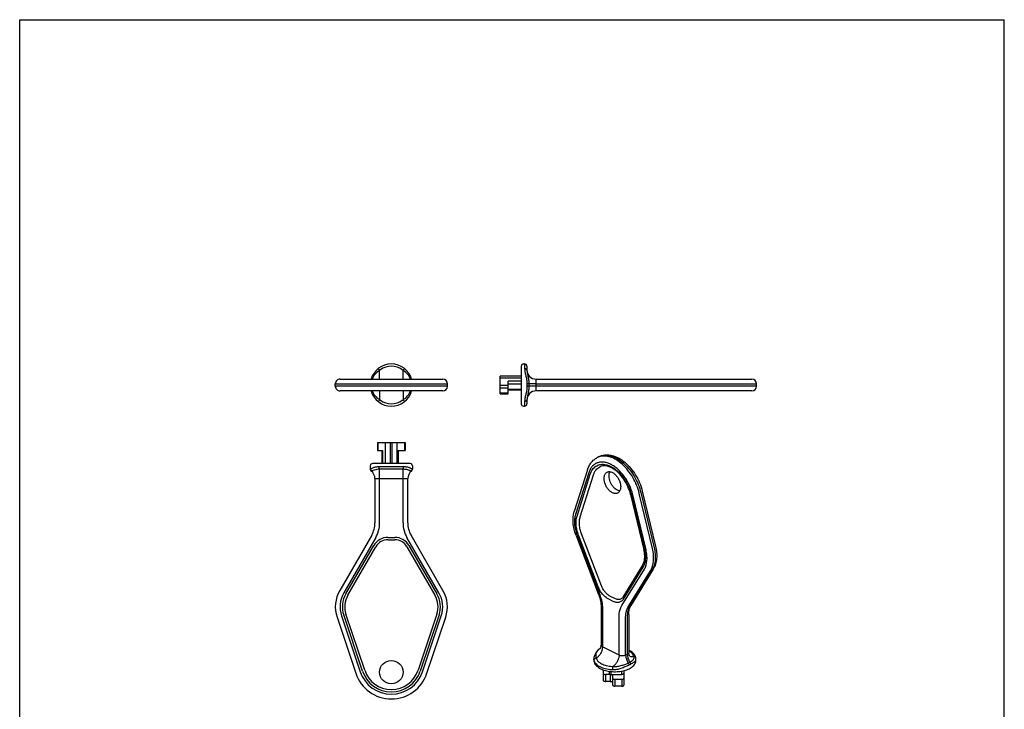
# Model space of a CAD drawing. Units: millimetres. Extents: x 0 to 210, y 0 to 297.
# Drawn here: x 0 to 210, y 150 to 297 of the extents above; entities that cross this region are included whole.
import ezdxf

# ---------------------------------------------------------------- set-up
doc = ezdxf.new("R2010")
doc.units = ezdxf.units.MM
doc.header["$LTSCALE"] = 19.36
doc.layers.get('0').update_dxf_attribs({"linetype": 'CONTINUOUS'})

msp = doc.modelspace()

# ---------------------------------------------------------------- linework, layer by layer
at = {"color": 7, "linetype": 'Continuous'}
for p, q in [((0, 0), (0, 297)), ((0, 297), (210, 297)), ((210, 0), (210, 297))]:
    msp.add_line(p, q, dxfattribs=at)
at = {"color": 7}
for p, q in [((106.97, 223.05), (106.97, 215.05)), ((107.47, 223.55), (107.67, 223.55)), ((108.17, 223.05), (108.17, 222.3)), ((102.47, 217.15), (102.47, 220.95)), ((106.97, 220.95), (102.47, 220.95)), ((67.32, 218.8), (67.32, 219.3)), ((68.32, 220.3), (90.22, 220.3)), ((91.22, 218.8), (91.22, 219.3)), ((104.17, 217.15), (104.17, 219.91)), ((110.17, 220.3), (156.17, 220.3)), ((157.17, 218.8), (157.17, 219.3)), ((90.22, 217.8), (68.32, 217.8)), ((102.47, 217.15), (104.17, 217.15)), ((106.97, 217.99), (104.17, 217.99)), ((156.17, 217.8), (110.17, 217.8)), ((107.47, 214.55), (107.67, 214.55)), ((108.17, 215.8), (108.17, 215.05)), ((76.32, 206.79), (76.32, 205.09)), ((76.32, 206.79), (82.22, 206.79)), ((82.22, 206.79), (82.22, 205.09)), ((76.32, 205.09), (77.43, 205.09)), ((77.28, 202.29), (77.28, 205.09)), ((80.61, 205.09), (82.22, 205.09)), ((80.76, 202.29), (80.76, 205.09)), ((123.19, 203.58), (123.54, 203.75)), ((74.77, 201.79), (74.77, 201.09)), ((83.27, 202.29), (75.27, 202.29)), ((83.77, 201.79), (83.77, 201.09)), ((81.6, 201.09), (76.94, 201.09)), ((121.12, 200.99), (118.29, 192.05)), ((119.56, 190.96), (122.39, 199.9)), ((75.77, 199.09), (75.77, 189.63)), ((82.77, 189.63), (82.77, 199.09)), ((130.28, 195.73), (133.13, 183.88)), ((132.79, 196.41), (135.62, 184.64)), ((75.08, 187.04), (68.26, 175.23)), ((90.28, 175.23), (83.46, 187.04)), ((118.66, 186.97), (123.48, 174.33)), ((124.06, 176.24), (119.85, 187.28)), ((78.54, 186.04), (80, 186.04)), ((69.99, 174.23), (75.94, 184.54)), ((82.6, 184.54), (88.55, 174.23)), ((132.85, 180.61), (128.65, 173.78)), ((135.14, 179.8), (130.32, 171.99)), ((126.93, 173.51), (125.9, 174.03)), ((73.58, 158.19), (69.58, 170.15)), ((88.96, 170.15), (84.96, 158.19)), ((124, 171.72), (124, 163.53)), ((129.89, 170.13), (129.89, 161.94)), ((67.68, 169.51), (71.68, 157.55)), ((86.86, 157.55), (90.86, 169.51)), ((122.44, 160.4), (122.44, 160.6)), ((131.44, 160.4), (131.44, 160.6)), ((124.45, 158.3), (124.45, 156.07)), ((125.75, 157.98), (125.75, 157.44)), ((128.85, 158.12), (128.85, 155.02)), ((125.95, 157.29), (124.95, 157.29)), ((125.95, 155.82), (124.95, 155.82)), ((126.05, 157.29), (128.35, 157.29)), ((126.45, 157.04), (126.45, 155.07)), ((126.95, 156.29), (128.46, 156.29)), ((128.46, 154.82), (126.95, 154.82))]:
    msp.add_line(p, q, dxfattribs=at)
at = {"color": 9}
for p, q in [((107.67, 223.55), (107.67, 222.71)), ((76.77, 220.3), (76.77, 222.2)), ((81.77, 220.3), (81.77, 222.2)), ((106.97, 220.51), (102.47, 220.51)), ((67.32, 219.3), (91.22, 219.3)), ((91.22, 218.8), (67.32, 218.8)), ((104.17, 218.92), (102.47, 218.92)), ((106.97, 219.91), (104.17, 219.91)), ((106.97, 219.21), (104.17, 219.21)), ((110.17, 217.8), (110.17, 220.3)), ((110.17, 219.3), (157.17, 219.3)), ((157.17, 218.8), (110.17, 218.8)), ((76.77, 217.8), (76.77, 215.9)), ((81.77, 217.8), (81.77, 215.9)), ((104.17, 218.37), (102.47, 218.37)), ((104.17, 217.3), (102.47, 217.3)), ((106.97, 218.08), (104.17, 218.08)), ((107.67, 215.4), (107.67, 214.55)), ((76.43, 205.09), (76.43, 206.79)), ((78.03, 202.29), (78.03, 206.79)), ((79.09, 202.29), (79.09, 206.79)), ((79.45, 202.29), (79.45, 206.79)), ((80.51, 202.29), (80.51, 206.79)), ((82.11, 205.09), (82.11, 206.79)), ((77.43, 202.29), (77.43, 205.09)), ((80.61, 202.29), (80.61, 205.09)), ((74.78, 201.08), (74.77, 201.09)), ((81.89, 201.59), (76.65, 201.59)), ((76.77, 189.63), (76.77, 201.09)), ((81.77, 189.63), (81.77, 201.09)), ((83.77, 201.09), (83.76, 201.08)), ((121.36, 200.34), (118.53, 191.4)), ((118.87, 191.09), (121.7, 200.03)), ((75.77, 199.09), (82.77, 199.09)), ((130.42, 195.67), (133.25, 183.9)), ((133.58, 183.87), (130.75, 195.64)), ((134.96, 184.16), (132.13, 195.94)), ((132.48, 196.11), (135.31, 184.34)), ((118.88, 186.97), (123.71, 174.34)), ((123.4, 176), (119.19, 187.04)), ((75.94, 186.54), (69.12, 174.73)), ((78.54, 186.54), (80, 186.54)), ((89.42, 174.73), (82.6, 186.54)), ((69.56, 174.48), (75.51, 184.79)), ((83.03, 184.79), (88.98, 174.48)), ((128.41, 171.98), (133.23, 179.8)), ((132.93, 180.17), (128.72, 173.35)), ((129.73, 171.6), (134.55, 179.41)), ((134.91, 179.59), (130.08, 171.77)), ((126.57, 172.9), (125.54, 173.42)), ((124.29, 171.37), (124.29, 163.18)), ((68.63, 169.83), (72.63, 157.87)), ((73.11, 158.03), (69.1, 169.99)), ((89.44, 169.99), (85.43, 158.03)), ((85.91, 157.87), (89.91, 169.83)), ((127.83, 161.41), (127.83, 169.6)), ((129.24, 161.41), (129.24, 169.6)), ((129.59, 169.78), (129.59, 161.59)), ((127.83, 161.41), (124.29, 163.18)), ((129.59, 161.59), (129.24, 161.41)), ((126.05, 157.94), (126.05, 157.29)), ((128.35, 158.02), (128.35, 157.29)), ((124.95, 157.29), (124.95, 155.82)), ((125.95, 157.29), (125.95, 155.82)), ((126.95, 156.29), (126.95, 154.82)), ((128.46, 156.29), (128.46, 154.82))]:
    msp.add_line(p, q, dxfattribs=at)
at = {"color": 7}
for points in [[(123.73, 162.78), (123.37, 162.55), (122.95, 162.09), (122.64, 161.51), (122.46, 160.89), (122.44, 160.6)], [(131.4, 160.91), (131.37, 161.03), (131.36, 161.05)], [(131.44, 160.6), (131.44, 160.73), (131.4, 160.91)]]:
    msp.add_lwpolyline(points, dxfattribs=at)
msp.add_circle((79.27, 157.79), 2.5, dxfattribs=at)
for centre, radius, start, end in [((79.27, 219.05), 4.5, 16.101, 163.9595), ((107.47, 223.05), 0.5, 90, 180), ((107.67, 223.05), 0.5, 0, 90), ((110.17, 222.3), 2, 180, 270), ((68.32, 219.3), 1, 89.9998, 180), ((68.32, 218.8), 1, 180, 270.0002), ((90.22, 219.3), 1, 0, 90), ((90.22, 218.8), 1, 270, 0), ((156.17, 219.3), 1, 0, 90), ((156.17, 218.8), 1, 270, 0), ((79.27, 219.05), 4.5, 196.101, 343.9595), ((110.17, 215.8), 2, 90, 180), ((107.47, 215.05), 0.5, 180, 270), ((107.67, 215.05), 0.5, 270, 0), ((75.27, 201.79), 0.5, 89.9999, 180), ((83.27, 201.79), 0.5, 0, 90.0001), ((75.27, 201.09), 0.5, 180.0094, 233.9992), ((73.77, 199.09), 2, 0, 52.9061), ((84.77, 199.09), 2, 127.0943, 180), ((83.27, 201.09), 0.5, 305.9995, 359.9905), ((70.59, 189.63), 5.18, 330, 0), ((87.95, 189.63), 5.18, 180, 210), ((78.54, 183.04), 3, 90, 150), ((80, 183.04), 3, 30, 90), ((74.32, 171.73), 7, 150, 198.5), ((84.22, 171.73), 7, 341.5, 30), ((115.27, 171.2), 8.78, 20.4435, 20.8813), ((74.32, 171.73), 5, 150, 198.5), ((84.22, 171.73), 5, 341.5, 30), ((123.93, 160.4), 1.49, 179.9769, 187.791), ((79.27, 160.09), 8, 198.5, 341.5), ((79.27, 160.09), 6, 198.5, 341.5), ((125.73, 162.23), 4.13, 239.7518, 243.4915), ((125.95, 156.3), 0.994, 86.4293, 90.0048)]:
    msp.add_arc(centre, radius, start, end, dxfattribs=at)
at = {"color": 9}
for centre, radius, start, end in [((79.27, 219.05), 4, 54.3409, 125.6591), ((110.84, 222.71), 3.16, 179.9993, 182.5993), ((78.95, 218.79), 4.05, 119.8486, 122.6329), ((79.59, 218.79), 4.05, 57.3671, 60.1515), ((114.87, 219.05), 6.69, 177.5914, 182.4086), ((115.17, 219.05), 6.6, 177.8324, 182.1693), ((78.95, 219.31), 4.05, 237.3671, 240.1515), ((79.27, 219.05), 4, 234.3409, 305.6591), ((79.59, 219.31), 4.05, 299.8486, 302.6329), ((110.84, 215.4), 3.16, 177.4008, 180.0006), ((124.54, 200.87), 3.03, 109.2451, 110.8901), ((124.9, 201.03), 3.04, 106.3442, 113.8708), ((124.53, 200.89), 3.01, 110.8909, 116.5692), ((76.94, 195.8), 5.29, 89.9759, 91.7984), ((81.61, 196.07), 5.02, 88.152, 90.0737), ((121.3, 193.48), 9.38, 13.516, 14.0971), ((70.59, 189.63), 6.18, 330, 0), ((87.95, 189.63), 6.18, 180, 210), ((127.78, 190.37), 9.52, 200.4716, 200.8813), ((78.54, 183.04), 3.5, 90, 150), ((80, 183.04), 3.5, 30, 90), ((131.78, 181.51), 3.67, 328.3869, 332.9108), ((74.32, 171.73), 6, 150, 198.5), ((74.32, 171.73), 5.5, 150, 198.5), ((84.22, 171.73), 5.5, 341.5, 30), ((84.22, 171.73), 6, 341.5, 30), ((123.6, 160.56), 1.15, 191.9055, 195.0336), ((123.57, 160.55), 1.12, 195.038, 198.2049), ((123.95, 161.19), 1.08, 202.6954, 208.4417), ((128.83, 162.14), 2.58, 292.1809, 300.9529), ((131.01, 160.81), 0.401, 17.1457, 33.0985), ((79.27, 160.09), 7, 198.5, 341.5), ((79.27, 160.09), 6.5, 198.5, 341.5), ((126.59, 162.91), 4.58, 265.2774, 268.2239), ((126.82, 162.87), 3.88, 262.267, 265.1071)]:
    msp.add_arc(centre, radius, start, end, dxfattribs=at)
for points, knots in [([(76.77, 222.2), (76.42, 221.98), (75.78, 221.42), (75.34, 220.69), (75.19, 220.31)], [0, 0, 0, 0, 0.502149, 1, 1, 1, 1]), ([(76.77, 222.2), (76.75, 222.22), (76.71, 222.27), (76.65, 222.34), (76.6, 222.4), (76.56, 222.46), (76.52, 222.5), (76.5, 222.52), (76.49, 222.54), (76.47, 222.55), (76.47, 222.56), (76.46, 222.56), (76.46, 222.57), (76.46, 222.56)], [0, 0, 0, 0, 0.195816, 0.384451, 0.557607, 0.708316, 0.831662, 0.8816, 0.923063, 0.955797, 0.979582, 0.994246, 1, 1, 1, 1]), ([(81.77, 222.2), (81.79, 222.22), (81.83, 222.27), (81.88, 222.34), (81.94, 222.4), (81.98, 222.46), (82.02, 222.5), (82.04, 222.52), (82.05, 222.54), (82.06, 222.55), (82.07, 222.56), (82.08, 222.56), (82.08, 222.57), (82.08, 222.56)], [0, 0, 0, 0, 0.19579, 0.384407, 0.557554, 0.708258, 0.831607, 0.88155, 0.923019, 0.955762, 0.979558, 0.994234, 1, 1, 1, 1]), ([(83.35, 220.3), (83.2, 220.69), (82.76, 221.42), (82.12, 221.98), (81.77, 222.2)], [0, 0, 0, 0, 0.497819, 1, 1, 1, 1]), ([(108.1, 222.39), (108.06, 222.45), (107.92, 222.54), (107.76, 222.57), (107.68, 222.56)], [0, 0, 0, 0, 0.475802, 1, 1, 1, 1]), ([(107.68, 222.56), (107.69, 222.34), (107.75, 221.86), (107.9, 221.24), (108.03, 220.7), (108.12, 220.26), (108.18, 219.8), (108.19, 219.49), (108.18, 219.33)], [0, 0, 0, 0, 0.203713, 0.446366, 0.578395, 0.715606, 0.856573, 1, 1, 1, 1]), ([(108.18, 222.2), (108.17, 222.22), (108.17, 222.28), (108.13, 222.35), (108.1, 222.39)], [0, 0, 0, 0, 0.243976, 1, 1, 1, 1]), ([(108.18, 222.2), (108.18, 222.11), (108.2, 221.93), (108.27, 221.51), (108.41, 220.93), (108.56, 220.15), (108.59, 219.59), (108.58, 219.3)], [0, 0, 0, 0, 0.088662, 0.190723, 0.428537, 0.702162, 1, 1, 1, 1]), ([(108.18, 218.77), (108.19, 218.61), (108.18, 218.3), (108.12, 217.84), (108.03, 217.41), (107.9, 216.86), (107.75, 216.25), (107.69, 215.76), (107.68, 215.54)], [0, 0, 0, 0, 0.143416, 0.284395, 0.421597, 0.553663, 0.796299, 1, 1, 1, 1]), ([(108.58, 219.3), (108.52, 219.31), (108.39, 219.32), (108.25, 219.33), (108.18, 219.33)], [0, 0, 0, 0, 0.442047, 1, 1, 1, 1]), ([(108.58, 218.8), (108.52, 218.79), (108.39, 218.78), (108.25, 218.77), (108.18, 218.77)], [0, 0, 0, 0, 0.442042, 1, 1, 1, 1]), ([(108.58, 218.8), (108.59, 218.51), (108.56, 217.95), (108.41, 217.17), (108.27, 216.59), (108.2, 216.18), (108.18, 215.99), (108.18, 215.9)], [0, 0, 0, 0, 0.297741, 0.571375, 0.809233, 0.911293, 1, 1, 1, 1]), ([(110.17, 219.3), (110.02, 219.3), (109.72, 219.3), (109.19, 219.3), (108.81, 219.3), (108.58, 219.3)], [0, 0, 0, 0, 0.286845, 0.558472, 1, 1, 1, 1]), ([(110.17, 218.8), (110.02, 218.8), (109.72, 218.8), (109.19, 218.8), (108.81, 218.8), (108.58, 218.8)], [0, 0, 0, 0, 0.286845, 0.558471, 1, 1, 1, 1]), ([(75.19, 217.8), (75.33, 217.41), (75.78, 216.69), (76.42, 216.13), (76.77, 215.9)], [0, 0, 0, 0, 0.497819, 1, 1, 1, 1]), ([(81.77, 215.9), (82.12, 216.13), (82.76, 216.68), (83.2, 217.41), (83.35, 217.8)], [0, 0, 0, 0, 0.502149, 1, 1, 1, 1]), ([(76.77, 215.9), (76.75, 215.88), (76.71, 215.83), (76.65, 215.76), (76.6, 215.7), (76.56, 215.64), (76.52, 215.6), (76.5, 215.58), (76.49, 215.56), (76.47, 215.55), (76.47, 215.54), (76.46, 215.54), (76.46, 215.54), (76.46, 215.54)], [0, 0, 0, 0, 0.19579, 0.384407, 0.557554, 0.708258, 0.831607, 0.88155, 0.923019, 0.955762, 0.979558, 0.994234, 1, 1, 1, 1]), ([(81.77, 215.9), (81.79, 215.88), (81.83, 215.83), (81.88, 215.76), (81.94, 215.7), (81.98, 215.64), (82.02, 215.6), (82.04, 215.58), (82.05, 215.56), (82.06, 215.55), (82.07, 215.54), (82.08, 215.54), (82.08, 215.54), (82.08, 215.54)], [0, 0, 0, 0, 0.195816, 0.384451, 0.557607, 0.708316, 0.831662, 0.8816, 0.923063, 0.955797, 0.979582, 0.994246, 1, 1, 1, 1]), ([(108.1, 215.72), (108.06, 215.66), (107.92, 215.56), (107.76, 215.54), (107.68, 215.54)], [0, 0, 0, 0, 0.475795, 1, 1, 1, 1]), ([(108.18, 215.9), (108.17, 215.89), (108.17, 215.82), (108.13, 215.76), (108.1, 215.72)], [0, 0, 0, 0, 0.243979, 1, 1, 1, 1]), ([(132.13, 195.94), (131.99, 196.53), (131.61, 197.69), (130.8, 199.34), (129.79, 200.84), (128.61, 202.11), (127.34, 203.09), (126.03, 203.72), (124.93, 203.93), (124.11, 203.88), (123.72, 203.79), (123.54, 203.73)], [0, 0, 0, 0, 0.142617, 0.28793, 0.431129, 0.567619, 0.693661, 0.807043, 0.907916, 0.954745, 1, 1, 1, 1]), ([(124.04, 203.95), (124.23, 204), (124.61, 204.08), (125.43, 204.09), (126.52, 203.85), (127.8, 203.19), (129.05, 202.21), (130.2, 200.94), (131.19, 199.46), (131.97, 197.84), (132.34, 196.69), (132.48, 196.11)], [0, 0, 0, 0, 0.045361, 0.092466, 0.194119, 0.308158, 0.434483, 0.570822, 0.713514, 0.858116, 1, 1, 1, 1]), ([(130.75, 195.64), (130.59, 196.34), (130.1, 197.71), (129.03, 199.55), (127.88, 200.86), (126.86, 201.68), (126.09, 202.14), (125.32, 202.46), (124.56, 202.62), (123.83, 202.62), (123.16, 202.46), (122.56, 202.14), (122.04, 201.66), (121.63, 201.05), (121.44, 200.59), (121.36, 200.34)], [0, 0, 0, 0, 0.152564, 0.306602, 0.453009, 0.521033, 0.584652, 0.643605, 0.698074, 0.74878, 0.797009, 0.844499, 0.893131, 0.944593, 1, 1, 1, 1]), ([(121.7, 200.03), (121.81, 200.38), (122.04, 200.87), (122.48, 201.41), (122.86, 201.73), (123.29, 201.96), (123.76, 202.11), (124.26, 202.16), (124.6, 202.14), (124.77, 202.11)], [0, 0, 0, 0, 0.268742, 0.392955, 0.512666, 0.63051, 0.749285, 0.871691, 1, 1, 1, 1]), ([(124.77, 202.11), (125.38, 202.03), (126.31, 201.63), (127.39, 200.83), (128.19, 200.03), (128.92, 199.09), (129.75, 197.7), (130.2, 196.55), (130.39, 195.77)], [0, 0, 0, 0, 0.207782, 0.327064, 0.454854, 0.588957, 0.726609, 1, 1, 1, 1]), ([(76.46, 201.59), (76.34, 201.58), (76.11, 201.57), (75.8, 201.51), (75.52, 201.44), (75.28, 201.35), (75.09, 201.25), (74.95, 201.16), (74.86, 201.1), (74.8, 201.08), (74.78, 201.08), (74.78, 201.08)], [0, 0, 0, 0, 0.199146, 0.380029, 0.541548, 0.683493, 0.804803, 0.902004, 0.96832, 0.988072, 1, 1, 1, 1]), ([(75.06, 200.7), (75.05, 200.7), (75.03, 200.69), (75.01, 200.68), (74.99, 200.68), (74.98, 200.68), (74.98, 200.68)], [0, 0, 0, 0, 0.385143, 0.678653, 0.881277, 1, 1, 1, 1]), ([(76.77, 201.09), (76.57, 201.08), (76.21, 201.05), (75.73, 200.94), (75.39, 200.82), (75.18, 200.74), (75.1, 200.71), (75.06, 200.7)], [0, 0, 0, 0, 0.332372, 0.61783, 0.847404, 0.93508, 1, 1, 1, 1]), ([(76.65, 201.59), (76.63, 201.59), (76.57, 201.59), (76.5, 201.59), (76.46, 201.59)], [0, 0, 0, 0, 0.253713, 1, 1, 1, 1]), ([(76.94, 201.09), (76.9, 201.09), (76.81, 201.12), (76.72, 201.24), (76.66, 201.4), (76.65, 201.53), (76.65, 201.59)], [0, 0, 0, 0, 0.187407, 0.416356, 0.693812, 1, 1, 1, 1]), ([(81.6, 201.09), (81.64, 201.09), (81.73, 201.12), (81.82, 201.24), (81.88, 201.4), (81.89, 201.53), (81.89, 201.59)], [0, 0, 0, 0, 0.187406, 0.416356, 0.693812, 1, 1, 1, 1]), ([(83.53, 200.68), (83.5, 200.69), (83.43, 200.71), (83.3, 200.76), (83.12, 200.83), (82.91, 200.9), (82.67, 200.97), (82.29, 201.05), (81.98, 201.08), (81.77, 201.09)], [0, 0, 0, 0, 0.049555, 0.128087, 0.23123, 0.354536, 0.494703, 0.649725, 1, 1, 1, 1]), ([(82.08, 201.59), (82.07, 201.59), (82, 201.59), (81.94, 201.59), (81.89, 201.59)], [0, 0, 0, 0, 0.246256, 1, 1, 1, 1]), ([(83.76, 201.08), (83.75, 201.08), (83.73, 201.08), (83.68, 201.1), (83.59, 201.16), (83.44, 201.25), (83.25, 201.35), (83.02, 201.44), (82.74, 201.51), (82.42, 201.57), (82.2, 201.58), (82.08, 201.59)], [0, 0, 0, 0, 0.011931, 0.03171, 0.098075, 0.195274, 0.31661, 0.458571, 0.620031, 0.800765, 1, 1, 1, 1]), ([(83.56, 200.68), (83.56, 200.68), (83.55, 200.68), (83.54, 200.68), (83.53, 200.68)], [0, 0, 0, 0, 0.363245, 1, 1, 1, 1]), ([(118.53, 191.4), (118.44, 191.08), (118.31, 190.4), (118.31, 189.33), (118.49, 188.18), (118.72, 187.42), (118.86, 187.04)], [0, 0, 0, 0, 0.220664, 0.463501, 0.725153, 1, 1, 1, 1]), ([(119.19, 187.04), (119.06, 187.39), (118.84, 188.1), (118.66, 189.16), (118.66, 190.17), (118.78, 190.8), (118.87, 191.09)], [0, 0, 0, 0, 0.274862, 0.536653, 0.779531, 1, 1, 1, 1]), ([(133.25, 183.9), (133.33, 183.55), (133.45, 182.86), (133.46, 181.58), (133.23, 180.66), (132.93, 180.17)], [0, 0, 0, 0, 0.284002, 0.547859, 1, 1, 1, 1]), ([(133.23, 179.8), (133.56, 180.33), (133.82, 181.34), (133.8, 182.73), (133.67, 183.49), (133.58, 183.87)], [0, 0, 0, 0, 0.452145, 0.716001, 1, 1, 1, 1]), ([(134.55, 179.41), (134.94, 180.04), (135.18, 181), (135.22, 182.16), (135.18, 183.04), (135.07, 183.72), (134.96, 184.16)], [0, 0, 0, 0, 0.452034, 0.581227, 0.71607, 1, 1, 1, 1]), ([(135.31, 184.34), (135.41, 183.92), (135.56, 183.1), (135.6, 181.58), (135.37, 180.46), (135.05, 179.84)], [0, 0, 0, 0, 0.280689, 0.543282, 1, 1, 1, 1]), ([(125.54, 173.42), (125.31, 173.53), (124.86, 173.84), (124.27, 174.44), (123.77, 175.17), (123.51, 175.72), (123.4, 176)], [0, 0, 0, 0, 0.224088, 0.47129, 0.733452, 1, 1, 1, 1]), ([(123.71, 174.34), (123.89, 173.85), (124.18, 172.87), (124.29, 171.86), (124.29, 171.37)], [0, 0, 0, 0, 0.517073, 1, 1, 1, 1]), ([(128.72, 173.35), (128.62, 173.18), (128.42, 172.96), (128.08, 172.76), (127.71, 172.65), (127.18, 172.65), (126.78, 172.8), (126.57, 172.9)], [0, 0, 0, 0, 0.241168, 0.357133, 0.473862, 0.720506, 1, 1, 1, 1]), ([(127.83, 169.6), (127.83, 169.83), (127.87, 170.65), (128.1, 171.47), (128.41, 171.98)], [0, 0, 0, 0, 0.275601, 1, 1, 1, 1]), ([(129.24, 169.6), (129.24, 169.79), (129.28, 170.48), (129.47, 171.17), (129.73, 171.6)], [0, 0, 0, 0, 0.275601, 1, 1, 1, 1]), ([(130.08, 171.77), (130, 171.64), (129.69, 171.02), (129.59, 170.31), (129.59, 169.78)], [0, 0, 0, 0, 0.227104, 1, 1, 1, 1]), ([(123.44, 162.6), (123.38, 162.54), (123.25, 162.42), (123.05, 162.14), (122.91, 161.81), (122.85, 161.47), (122.84, 161.15), (122.89, 160.91), (122.95, 160.78)], [0.0186511, 0.0186511, 0.0186511, 0.0186511, 0.1378169, 0.2723716, 0.5326133, 0.6575285, 0.7773061, 1, 1, 1, 1]), ([(124.29, 163.18), (124.29, 162.94), (124.21, 162.46), (123.93, 161.78), (123.51, 161.19), (123.14, 160.88), (122.95, 160.78)], [0, 0, 0, 0, 0.245174, 0.508545, 0.767269, 1, 1, 1, 1]), ([(124.29, 163.18), (124.25, 163.2), (124.17, 163.24), (124.07, 163.33), (124.01, 163.43), (124, 163.5), (124, 163.53)], [0, 0, 0, 0, 0.302541, 0.565501, 0.793427, 1, 1, 1, 1]), ([(129.89, 161.94), (129.89, 161.91), (129.87, 161.84), (129.81, 161.74), (129.72, 161.65), (129.64, 161.61), (129.59, 161.59)], [0, 0, 0, 0, 0.206573, 0.4345, 0.697457, 1, 1, 1, 1]), ([(130.94, 161.23), (130.86, 161.42), (130.73, 161.68), (130.4, 162.04), (130.09, 162.25), (129.91, 162.35)], [0, 0, 0, 0, 0.213651, 0.575882, 1, 1, 1, 1]), ([(122.44, 160.6), (122.44, 160.58), (122.44, 160.51), (122.45, 160.45), (122.47, 160.32)], [0, 0, 0, 0, 0.255576, 1, 1, 1, 1]), ([(122.95, 160.78), (122.89, 160.77), (122.78, 160.74), (122.63, 160.66), (122.52, 160.54), (122.48, 160.44), (122.48, 160.39), (122.47, 160.37), (122.47, 160.35), (122.47, 160.32)], [0, 0, 0, 0, 0.262831, 0.521272, 0.767269, 1, 1, 1, 1.091691, 1.091691, 1.091691, 1.091691]), ([(122.5, 160.2), (122.54, 160.08), (122.66, 159.84), (122.94, 159.52), (123.31, 159.22), (123.6, 159.06), (123.76, 158.98)], [0, 0, 0, 0, 0.210397, 0.444393, 0.707194, 1, 1, 1, 1]), ([(123, 160.68), (123.03, 160.57), (123.14, 160.36), (123.39, 160.07), (123.72, 159.81), (124.28, 159.48), (125.15, 159.18), (125.9, 159.06), (126.29, 159.03)], [0, 0, 0, 0, 0.087142, 0.184129, 0.292977, 0.414323, 0.69069, 1, 1, 1, 1]), ([(127.83, 161.41), (127.83, 161.17), (127.75, 160.69), (127.46, 160.01), (127.04, 159.42), (126.68, 159.12), (126.48, 159.01)], [0, 0, 0, 0, 0.245178, 0.508552, 0.767279, 1, 1, 1, 1]), ([(126.48, 159.01), (126.78, 158.98), (127.37, 159), (128.24, 159.18), (129.05, 159.44), (129.56, 159.64), (129.8, 159.75)], [0, 0, 0, 0, 0.257039, 0.516602, 0.770731, 1, 1, 1, 1]), ([(129.24, 161.41), (129.14, 161.36), (128.9, 161.28), (128.53, 161.25), (128.16, 161.28), (127.93, 161.36), (127.83, 161.41)], [0, 0, 0, 0, 0.235373, 0.499996, 0.764621, 1, 1, 1, 1]), ([(129.24, 161.41), (129.24, 161.12), (129.36, 160.53), (129.63, 160), (129.8, 159.75)], [0, 0, 0, 0, 0.484071, 1, 1, 1, 1]), ([(129.59, 161.58), (129.59, 161.45), (129.62, 161.16), (129.77, 160.58), (129.98, 160.17), (130.16, 159.92)], [0, 0, 0, 0, 0.234477, 0.484742, 1, 1, 1, 1]), ([(129.8, 159.75), (129.84, 159.68), (129.9, 159.54), (129.92, 159.39), (129.92, 159.32)], [0, 0, 0, 0, 0.512377, 1, 1, 1, 1]), ([(130.16, 161.19), (130.23, 161.16), (130.35, 161.13), (130.61, 161.12), (130.81, 161.18), (130.94, 161.23)], [0, 0, 0, 0, 0.229996, 0.47038, 1, 1, 1, 1]), ([(130.16, 159.92), (130.25, 159.98), (130.42, 160.08), (130.65, 160.24), (130.82, 160.39), (130.95, 160.54), (131.02, 160.69), (131.04, 160.86), (131.01, 161.05), (130.97, 161.17), (130.94, 161.23)], [0, 0, 0, 0, 0.188366, 0.347444, 0.478133, 0.586162, 0.681084, 0.774755, 0.878456, 1, 1, 1, 1]), ([(130.16, 159.92), (130.2, 159.86), (130.28, 159.73), (130.31, 159.59), (130.32, 159.52)], [0, 0, 0, 0, 0.519798, 1, 1, 1, 1]), ([(130.32, 159.52), (130.44, 159.6), (130.67, 159.73), (130.98, 159.91), (131.23, 160.08), (131.34, 160.23), (131.38, 160.3)], [0, 0, 0, 0, 0.334177, 0.601526, 0.815954, 1, 1, 1, 1]), ([(130.94, 161.23), (130.96, 161.23), (131.04, 161.23), (131.12, 161.21), (131.18, 161.18)], [0, 0, 0, 0, 0.253719, 1, 1, 1, 1]), ([(131.18, 161.18), (131.19, 161.17), (131.26, 161.14), (131.32, 161.08), (131.35, 161.03)], [0, 0, 0, 0, 0.257417, 1, 1, 1, 1]), ([(131.38, 160.3), (131.4, 160.34), (131.43, 160.44), (131.44, 160.54), (131.44, 160.6)], [0, 0, 0, 0, 0.486335, 1, 1, 1, 1]), ([(123.76, 158.98), (124.12, 158.8), (124.93, 158.52), (125.77, 158.39), (126.21, 158.35)], [0, 0, 0, 0, 0.471914, 1, 1, 1, 1]), ([(126.48, 159.01), (126.48, 158.96), (126.46, 158.86), (126.45, 158.64), (126.44, 158.46), (126.45, 158.34)], [0, 0, 0, 0, 0.194639, 0.451204, 1, 1, 1, 1]), ([(126.45, 158.34), (126.76, 158.33), (127.39, 158.37), (128.15, 158.58), (128.73, 158.8), (129.15, 158.99), (129.54, 159.16), (129.79, 159.27), (129.92, 159.32)], [0, 0, 0, 0, 0.259485, 0.518322, 0.645873, 0.770523, 0.889708, 1, 1, 1, 1]), ([(129.92, 159.32), (129.95, 159.33), (130.09, 159.39), (130.22, 159.46), (130.32, 159.52)], [0, 0, 0, 0, 0.253365, 1, 1, 1, 1])]:
    msp.add_open_spline(points, degree=3, knots=knots, dxfattribs=at)
at = {"color": 7}
for points, knots in [([(123.54, 203.75), (123.74, 203.85), (124.18, 204.02), (124.86, 204.15), (125.57, 204.15), (126.54, 204), (127.76, 203.52), (129.12, 202.59), (130.35, 201.34), (131.41, 199.85), (132.25, 198.19), (132.64, 197.01), (132.79, 196.41)], [0, 0, 0, 0, 0.051646, 0.103732, 0.156702, 0.211046, 0.325261, 0.448769, 0.581177, 0.719912, 0.860993, 1, 1, 1, 1]), ([(121.12, 200.99), (121.21, 201.27), (121.43, 201.81), (121.89, 202.54), (122.47, 203.15), (122.94, 203.45), (123.19, 203.58)], [0, 0, 0, 0, 0.26076, 0.512261, 0.757583, 1, 1, 1, 1]), ([(122.39, 199.9), (122.45, 200.1), (122.6, 200.46), (122.9, 200.95), (123.28, 201.34), (123.58, 201.53), (123.73, 201.61)], [0, 0, 0, 0, 0.271982, 0.526311, 0.766845, 1, 1, 1, 1]), ([(126.48, 201.27), (126.24, 201.41), (125.75, 201.65), (125.01, 201.83), (124.32, 201.83), (123.91, 201.7), (123.73, 201.61)], [0, 0, 0, 0, 0.296995, 0.558702, 0.788996, 1, 1, 1, 1]), ([(126.41, 196.07), (126.22, 196.17), (125.84, 196.44), (125.37, 196.97), (124.98, 197.62), (124.73, 198.32), (124.62, 199.01), (124.66, 199.56), (124.79, 199.93), (124.92, 200.16), (125.09, 200.35), (125.22, 200.44), (125.29, 200.47)], [0, 0, 0, 0, 0.123642, 0.26132, 0.406344, 0.550384, 0.685336, 0.805128, 0.858743, 0.90842, 0.955051, 1, 1, 1, 1]), ([(125.29, 200.47), (125.37, 200.51), (125.55, 200.57), (125.83, 200.58), (126.12, 200.53), (126.32, 200.45), (126.41, 200.4)], [0, 0, 0, 0, 0.227075, 0.464625, 0.721002, 1, 1, 1, 1]), ([(127.47, 196.6), (127.31, 196.68), (126.99, 196.9), (126.58, 197.32), (126.22, 197.83), (125.94, 198.4), (125.76, 199), (125.67, 199.73), (125.75, 200.28), (125.91, 200.56)], [0, 0, 0, 0, 0.116931, 0.2458561, 0.3826028, 0.5218451, 0.6578408, 0.7853452, 0.9979343, 0.9979343, 0.9979343, 0.9979343]), ([(126.41, 200.4), (126.61, 200.3), (126.98, 200.03), (127.46, 199.5), (127.84, 198.85), (128.1, 198.15), (128.2, 197.46), (128.16, 196.91), (128.03, 196.54), (127.9, 196.31), (127.74, 196.13), (127.6, 196.03), (127.53, 196)], [0, 0, 0, 0, 0.123642, 0.26132, 0.406344, 0.550384, 0.685336, 0.805128, 0.858743, 0.90842, 0.955051, 1, 1, 1, 1]), ([(130.28, 195.73), (130.15, 196.31), (129.75, 197.45), (128.88, 199), (127.79, 200.32), (126.93, 201), (126.48, 201.27)], [0, 0, 0, 0, 0.259646, 0.522865, 0.774273, 1, 1, 1, 1]), ([(127.53, 196), (127.45, 195.96), (127.28, 195.9), (127, 195.89), (126.7, 195.94), (126.51, 196.02), (126.41, 196.07)], [0, 0, 0, 0, 0.227075, 0.464625, 0.721002, 1, 1, 1, 1]), ([(127.96, 196.44), (127.92, 196.45), (127.75, 196.48), (127.59, 196.54), (127.47, 196.6)], [0, 0, 0, 0, 0.237662, 1, 1, 1, 1]), ([(118.66, 186.97), (118.49, 187.4), (118.22, 188.28), (117.95, 189.98), (118.04, 191.28), (118.29, 192.05)], [0, 0, 0, 0, 0.269158, 0.527966, 1, 1, 1, 1]), ([(119.85, 187.28), (119.73, 187.6), (119.53, 188.24), (119.37, 189.21), (119.37, 190.12), (119.48, 190.7), (119.56, 190.96)], [0, 0, 0, 0, 0.274881, 0.536653, 0.779515, 1, 1, 1, 1]), ([(132.85, 180.61), (132.97, 180.8), (133.17, 181.26), (133.31, 182.05), (133.31, 182.94), (133.21, 183.56), (133.13, 183.88)], [0, 0, 0, 0, 0.204435, 0.441389, 0.708497, 1, 1, 1, 1]), ([(135.62, 184.64), (135.72, 184.2), (135.87, 183.33), (135.88, 182.04), (135.66, 180.85), (135.34, 180.13), (135.14, 179.8)], [0, 0, 0, 0, 0.272717, 0.530587, 0.772305, 1, 1, 1, 1]), ([(125.9, 174.03), (125.7, 174.13), (125.31, 174.39), (124.81, 174.9), (124.38, 175.53), (124.15, 176), (124.06, 176.24)], [0, 0, 0, 0, 0.224073, 0.471287, 0.733469, 1, 1, 1, 1]), ([(123.5, 174.27), (123.66, 173.84), (123.9, 173.01), (124, 172.14), (124, 171.72)], [0, 0, 0, 0, 0.522169, 1, 1, 1, 1]), ([(128.27, 173.42), (128.17, 173.38), (127.97, 173.31), (127.63, 173.29), (127.27, 173.36), (127.04, 173.45), (126.93, 173.51)], [0, 0, 0, 0, 0.227063, 0.464625, 0.720948, 1, 1, 1, 1]), ([(128.65, 173.78), (128.6, 173.71), (128.49, 173.57), (128.34, 173.46), (128.27, 173.42)], [0, 0, 0, 0, 0.527569, 1, 1, 1, 1]), ([(129.89, 170.13), (129.89, 170.43), (129.93, 170.98), (130.09, 171.51), (130.32, 171.99)], [0, 0, 0, 0, 0.544185, 1, 1, 1, 1]), ([(124, 163.53), (124, 163.37), (123.95, 163.14), (123.83, 162.9), (123.76, 162.81), (123.73, 162.78)], [0, 0, 0, 0, 0.591492, 0.836453, 1, 1, 1, 1]), ([(130.16, 161.19), (130.16, 161.19), (130.14, 161.21), (130.12, 161.24), (130.09, 161.27), (130.06, 161.32), (130.03, 161.37), (130, 161.43), (129.97, 161.49), (129.95, 161.56), (129.92, 161.65), (129.89, 161.78), (129.89, 161.89), (129.89, 161.94)], [0.0378712, 0.0378712, 0.0378712, 0.0378712, 0.0692158, 0.1144946, 0.1697547, 0.2333894, 0.3039462, 0.3802489, 0.4612418, 0.5459089, 0.633318, 0.8140238, 1, 1, 1, 1]), ([(131.36, 161.05), (131.31, 161.2), (131.17, 161.5), (130.83, 161.88), (130.41, 162.21), (130.08, 162.39), (129.91, 162.47)], [0, 0, 0, 0, 0.22915, 0.468368, 0.724157, 1, 1, 1, 1]), ([(122.46, 160.19), (122.48, 160.04), (122.57, 159.73), (122.83, 159.31), (123.2, 158.95), (123.5, 158.75), (123.65, 158.66)], [0, 0, 0, 0, 0.233763, 0.473913, 0.727697, 1, 1, 1, 1]), ([(123.89, 158.53), (124.22, 158.37), (124.96, 158.1), (126.16, 157.9), (127.41, 157.88), (128.62, 158.03), (129.56, 158.32), (130.21, 158.64), (130.62, 158.91), (130.96, 159.22), (131.23, 159.58), (131.4, 159.97), (131.44, 160.25), (131.44, 160.4)], [0, 0, 0, 0, 0.127425, 0.267179, 0.412261, 0.554183, 0.685321, 0.745376, 0.801498, 0.854119, 0.904079, 0.952356, 1, 1, 1, 1]), ([(124.45, 157.54), (124.45, 157.53), (124.46, 157.49), (124.49, 157.44), (124.54, 157.4), (124.63, 157.35), (124.77, 157.3), (124.89, 157.29), (124.95, 157.29)], [0, 0, 0, 0, 0.082156, 0.173102, 0.277933, 0.398426, 0.681611, 1, 1, 1, 1]), ([(128.85, 157.54), (128.85, 157.53), (128.85, 157.49), (128.81, 157.44), (128.77, 157.4), (128.68, 157.35), (128.54, 157.3), (128.42, 157.29), (128.35, 157.29)], [0, 0, 0, 0, 0.082156, 0.173102, 0.277933, 0.398426, 0.681611, 1, 1, 1, 1]), ([(124.45, 156.07), (124.45, 156.05), (124.46, 156.02), (124.49, 155.97), (124.54, 155.93), (124.63, 155.88), (124.77, 155.83), (124.89, 155.82), (124.95, 155.82)], [0, 0, 0, 0, 0.081937, 0.172953, 0.277773, 0.398314, 0.681968, 1, 1, 1, 1]), ([(126.01, 157.29), (125.98, 157.29), (125.92, 157.31), (125.83, 157.34), (125.77, 157.38), (125.75, 157.42), (125.75, 157.44)], [0, 0, 0, 0, 0.318137, 0.600653, 0.824996, 1, 1, 1, 1]), ([(125.95, 155.82), (126.02, 155.82), (126.14, 155.81), (126.28, 155.77), (126.37, 155.71), (126.41, 155.67), (126.44, 155.62), (126.45, 155.59), (126.45, 155.57)], [0, 0, 0, 0, 0.318032, 0.601686, 0.722227, 0.827047, 0.918063, 1, 1, 1, 1]), ([(126.45, 157.04), (126.45, 157.07), (126.43, 157.12), (126.38, 157.18), (126.3, 157.23), (126.18, 157.27), (126.07, 157.29), (126.01, 157.29)], [0, 0, 0, 0, 0.174117, 0.278831, 0.398249, 0.679015, 1, 1, 1, 1]), ([(126.05, 157.29), (126.05, 157.29), (126.03, 157.29), (126.02, 157.29), (126.01, 157.29)], [0, 0, 0, 0, 0.504718, 1, 1, 1, 1]), ([(126.45, 156.54), (126.45, 156.53), (126.46, 156.49), (126.49, 156.44), (126.54, 156.4), (126.63, 156.35), (126.77, 156.3), (126.89, 156.29), (126.95, 156.29)], [0, 0, 0, 0, 0.082156, 0.173102, 0.277933, 0.398426, 0.681611, 1, 1, 1, 1]), ([(128.46, 156.29), (128.51, 156.29), (128.61, 156.3), (128.72, 156.34), (128.79, 156.38), (128.83, 156.42), (128.85, 156.46), (128.85, 156.49)], [0, 0, 0, 0, 0.319224, 0.603151, 0.723959, 0.829065, 1, 1, 1, 1]), ([(126.45, 155.07), (126.45, 155.05), (126.46, 155.02), (126.49, 154.97), (126.54, 154.93), (126.63, 154.88), (126.77, 154.83), (126.89, 154.82), (126.95, 154.82)], [0, 0, 0, 0, 0.081937, 0.172953, 0.277773, 0.398314, 0.681968, 1, 1, 1, 1]), ([(128.46, 154.82), (128.51, 154.82), (128.61, 154.83), (128.72, 154.86), (128.79, 154.9), (128.83, 154.95), (128.85, 154.99), (128.85, 155.02)], [0, 0, 0, 0, 0.318854, 0.603241, 0.724093, 0.829185, 1, 1, 1, 1])]:
    msp.add_open_spline(points, degree=3, knots=knots, dxfattribs=at)

doc.saveas('drawing.dxf')
